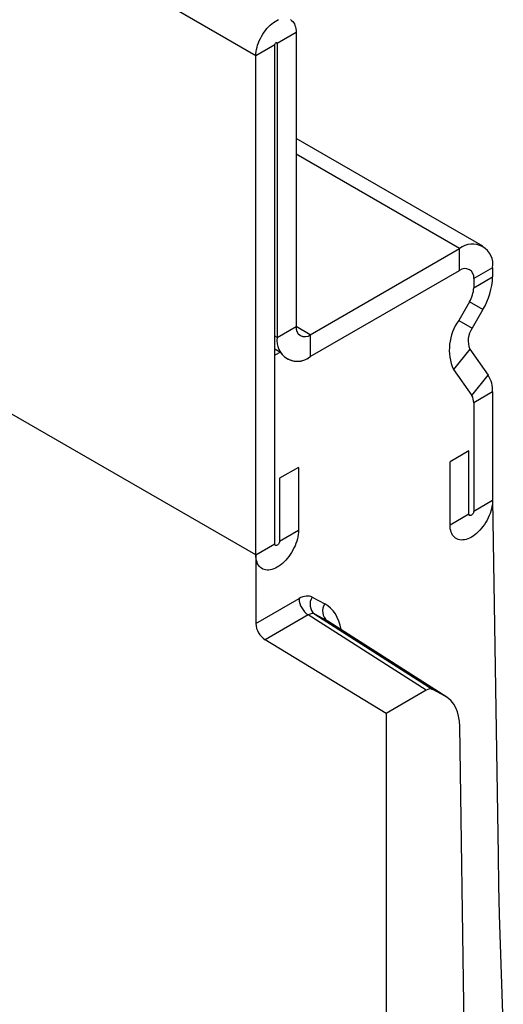
# Model space of a CAD drawing. Units: millimetres. Extents: x 150 to 4200, y 0 to 2920.
# Drawn here: x 968 to 1004, y 1252 to 1325 of the extents above; entities that cross this region are included whole.
import ezdxf

# ---------------------------------------------------------------- set-up
doc = ezdxf.new("R2010")
doc.units = ezdxf.units.MM
doc.header["$LTSCALE"] = 10
doc.layers.get('0').update_dxf_attribs({"color": 1})
doc.layers.add('3002581', color=7, linetype='Continuous')

# ---------------------------------------------------------------- blocks, each defined once
blk = doc.blocks.new('1068289-M_003_ISO_view')
for p, q in [((110.663, 547.573), (-242.89, 751.675)), ((113.668, 549.308), (112.254, 548.491)), ((113.668, 549.308), (113.668, 527.363)), ((112.077, 548.389), (110.663, 547.573)), ((112.077, 511.135), (112.077, 548.389)), ((112.254, 548.491), (112.166, 548.542)), ((112.254, 548.491), (112.254, 526.547)), ((110.663, 510.318), (110.663, 547.573)), ((127.616, 533.353), (113.668, 541.405)), ((125.866, 533.18), (113.668, 540.221)), ((114.729, 526.751), (125.866, 533.18)), ((125.866, 531.547), (125.866, 533.18)), ((114.729, 525.118), (125.866, 531.547)), ((128.341, 531.751), (126.927, 530.934)), ((128.341, 531.751), (128.341, 531.074)), ((126.927, 530.257), (128.341, 531.074)), ((126.927, 530.934), (126.927, 530.257)), ((126.616, 529.212), (125.813, 527.821)), ((127.616, 528.635), (126.616, 529.212)), ((127.616, 528.635), (126.813, 527.244)), ((125.813, 527.821), (126.813, 527.244)), ((112.254, 526.547), (113.668, 527.363)), ((114.729, 526.751), (113.668, 527.363)), ((112.254, 526.547), (112.077, 526.649)), ((114.729, 526.751), (114.729, 525.118)), ((112.077, 525.7), (112.493, 525.46)), ((112.493, 525.46), (112.077, 525.22)), ((126.644, 525.668), (125.42, 524.144)), ((126.644, 525.668), (128.009, 523.726)), ((112.077, 511.135), (112.077, 525.22)), ((125.42, 524.144), (126.785, 522.203)), ((126.785, 522.203), (128.009, 523.726)), ((128.341, 522.489), (126.927, 521.672)), ((128.341, 522.489), (128.341, 514.399)), ((126.927, 521.672), (126.927, 513.583)), ((110.663, 510.318), (92.278, 520.931)), ((110.663, 510.318), (92.278, 520.931)), ((126.573, 518.074), (125.159, 517.257)), ((126.573, 513.379), (126.573, 518.074)), ((113.845, 516.85), (112.431, 516.034)), ((113.845, 516.85), (113.845, 512.155)), ((125.159, 512.562), (125.159, 517.257)), ((112.431, 516.034), (112.431, 511.339)), ((126.927, 513.583), (128.341, 514.399)), ((128.341, 514.399), (128.745, 487.898)), ((125.159, 512.562), (126.573, 513.379)), ((112.431, 511.339), (113.845, 512.155)), ((110.663, 510.318), (112.077, 511.135)), ((110.663, 510.318), (110.663, 505.194)), ((114.867, 507.163), (115.807, 506.659)), ((110.663, 505.194), (113.886, 507.054)), ((114.574, 505.84), (111.352, 503.98)), ((123.376, 500.218), (114.574, 505.84)), ((115.058, 505.899), (123.867, 500.272)), ((115.997, 505.395), (115.058, 505.899)), ((124.806, 499.768), (115.997, 505.395)), ((124.915, 499.704), (116.106, 505.331)), ((120.386, 498.491), (111.352, 503.98)), ((123.376, 500.218), (120.386, 498.491)), ((124.806, 499.768), (123.867, 500.272)), ((120.386, 498.491), (120.386, 155.43)), ((126.229, 474.974), (125.886, 497.525))]:
    blk.add_line(p, q)
at = {"flags": 128}
for points in [[(110.663, 547.573), (110.669, 547.723), (110.685, 547.879), (110.712, 548.038), (110.749, 548.2), (110.797, 548.365), (110.854, 548.529), (110.921, 548.693), (110.997, 548.855), (111.081, 549.015), (111.173, 549.17), (111.272, 549.32), (111.378, 549.463), (111.489, 549.599), (111.606, 549.727), (111.726, 549.845), (111.849, 549.954), (111.975, 550.051), (112.102, 550.137), (112.23, 550.211), (112.357, 550.272)], [(113.251, 550.267), (113.335, 550.205), (113.411, 550.131), (113.478, 550.044), (113.535, 549.945), (113.583, 549.836), (113.62, 549.717), (113.647, 549.588), (113.663, 549.452), (113.668, 549.308)], [(112.077, 548.389), (112.083, 548.427), (112.098, 548.467), (112.122, 548.503), (112.15, 548.532), (112.181, 548.55), (112.21, 548.554), (112.233, 548.545), (112.249, 548.523), (112.254, 548.491)], [(128.341, 514.399), (128.335, 514.244), (128.319, 514.084), (128.292, 513.92), (128.255, 513.753), (128.207, 513.584), (128.149, 513.414), (128.082, 513.245), (128.005, 513.077), (127.92, 512.912), (127.827, 512.751), (127.727, 512.595), (127.62, 512.445), (127.507, 512.302), (127.389, 512.167), (127.266, 512.041), (127.14, 511.925), (127.012, 511.82), (126.881, 511.726), (126.75, 511.644), (126.618, 511.574), (126.488, 511.517), (126.359, 511.474), (126.233, 511.445), (126.111, 511.429), (125.993, 511.428), (125.88, 511.44), (125.773, 511.467), (125.672, 511.507), (125.579, 511.561), (125.494, 511.628), (125.418, 511.707), (125.351, 511.799), (125.293, 511.902), (125.245, 512.016), (125.208, 512.139), (125.181, 512.272), (125.164, 512.414), (125.159, 512.562)], [(128.341, 514.399), (128.335, 514.244), (128.319, 514.084), (128.292, 513.92), (128.255, 513.753), (128.207, 513.584), (128.149, 513.414), (128.082, 513.245), (128.005, 513.077), (127.92, 512.912), (127.827, 512.751), (127.727, 512.595), (127.62, 512.445), (127.507, 512.302), (127.389, 512.167), (127.266, 512.041), (127.14, 511.925), (127.012, 511.82), (126.881, 511.726), (126.75, 511.644), (126.618, 511.574), (126.488, 511.517), (126.359, 511.474), (126.233, 511.445), (126.111, 511.429), (125.993, 511.428), (125.88, 511.44), (125.773, 511.467), (125.672, 511.507), (125.579, 511.561), (125.494, 511.628), (125.418, 511.707), (125.351, 511.799), (125.293, 511.902), (125.245, 512.016), (125.208, 512.139), (125.181, 512.272), (125.164, 512.414), (125.159, 512.562)], [(126.927, 513.583), (126.921, 513.527), (126.903, 513.467), (126.875, 513.409), (126.838, 513.355), (126.796, 513.31), (126.75, 513.277), (126.704, 513.257), (126.661, 513.253), (126.625, 513.264), (126.597, 513.29), (126.579, 513.329), (126.573, 513.379)], [(126.927, 513.583), (126.921, 513.527), (126.903, 513.467), (126.875, 513.409), (126.838, 513.355), (126.796, 513.31), (126.75, 513.277), (126.704, 513.257), (126.661, 513.253), (126.625, 513.264), (126.597, 513.29), (126.579, 513.329), (126.573, 513.379)], [(113.845, 512.155), (113.84, 512), (113.823, 511.84), (113.796, 511.676), (113.759, 511.509), (113.711, 511.34), (113.653, 511.17), (113.586, 511.001), (113.51, 510.833), (113.425, 510.668), (113.332, 510.507), (113.231, 510.351), (113.124, 510.201), (113.011, 510.058), (112.893, 509.923), (112.771, 509.797), (112.645, 509.681), (112.516, 509.576), (112.386, 509.482), (112.254, 509.399), (112.123, 509.33), (111.992, 509.273), (111.864, 509.23), (111.738, 509.201), (111.615, 509.185), (111.497, 509.184), (111.384, 509.196), (111.277, 509.223), (111.177, 509.263), (111.084, 509.317), (110.999, 509.383), (110.922, 509.463), (110.855, 509.554), (110.797, 509.658), (110.749, 509.771), (110.712, 509.895), (110.685, 510.028), (110.669, 510.17), (110.663, 510.318)], [(113.845, 512.155), (113.84, 512), (113.823, 511.84), (113.796, 511.676), (113.759, 511.509), (113.711, 511.34), (113.653, 511.17), (113.586, 511.001), (113.51, 510.833), (113.425, 510.668), (113.332, 510.507), (113.231, 510.351), (113.124, 510.201), (113.011, 510.058), (112.893, 509.923), (112.771, 509.797), (112.645, 509.681), (112.516, 509.576), (112.386, 509.482), (112.254, 509.399), (112.123, 509.33), (111.992, 509.273), (111.864, 509.23), (111.738, 509.201), (111.615, 509.185), (111.497, 509.184), (111.384, 509.196), (111.277, 509.223), (111.177, 509.263), (111.084, 509.317), (110.999, 509.383), (110.922, 509.463), (110.855, 509.554), (110.797, 509.658), (110.749, 509.771), (110.712, 509.895), (110.685, 510.028), (110.669, 510.17), (110.663, 510.318)], [(112.431, 511.339), (112.425, 511.282), (112.407, 511.223), (112.379, 511.164), (112.343, 511.111), (112.3, 511.066), (112.254, 511.033), (112.208, 511.013), (112.166, 511.009), (112.129, 511.02), (112.101, 511.046), (112.083, 511.085), (112.077, 511.135)], [(112.431, 511.339), (112.425, 511.282), (112.407, 511.223), (112.379, 511.164), (112.343, 511.111), (112.3, 511.066), (112.254, 511.033), (112.208, 511.013), (112.166, 511.009), (112.129, 511.02), (112.101, 511.046), (112.083, 511.085), (112.077, 511.135)], [(128.745, 487.898), (128.784, 485.669), (128.834, 483.446), (128.894, 481.23), (128.965, 479.02), (129.046, 476.816), (129.137, 474.619)]]:
    blk.add_lwpolyline(points, dxfattribs=at)
for centre, radius, start, end in [((126.832, 531.995), 1.528, 350.78596, 129.20329), ((126.278, 531.036), 0.657, 351.12, 128.86925), ((123.294, 531.246), 5.05, 328.85627, 358.0435), ((124.764, 530.331), 2.164, 328.85627, 358.0435), ((128.818, 525.64), 3.713, 144.03192, 203.75687), ((114.317, 527.262), 0.657, 171.11935, 308.8699), ((128.088, 526.311), 1.58, 143.79093, 203.99787), ((113.763, 526.302), 1.528, 170.78596, 309.20329), ((113.762, 526.277), 1.51, 212.77188, 309.82509), ((126.195, 522.577), 2.148, 357.64852, 32.3492), ((126.007, 521.71), 0.921, 357.64852, 32.3492), ((115.647, 506.634), 0.942, 145.85602, 231.28728), ((115.427, 507.126), 1.543, 182.67425, 236.45965), ((116.586, 506.13), 0.942, 145.85602, 231.28728), ((112.204, 505.266), 1.543, 182.67425, 236.45965)]:
    blk.add_arc(centre, radius, start, end)
for centre, major_axis, ratio, start_param, end_param in [((113.885, 505.42), (1.001, 1.733), 0.576993, 0.017697, 0.784969), ((112.859, 501.429), (3.002, 5.2), 0.576993, 5.682711, 6.300882), ((114.592, 505.012), (0.462, 0.89), 0.575704, 6.275106, 7.042378), ((113.566, 501.021), (2.463, 4.357), 0.576858, 6.252068, 6.295703), ((123.375, 499.4), (0.5, 0.867), 0.576993, 0.017697, 0.784969), ((122.349, 495.409), (2.501, 4.333), 0.576993, 5.515484, 6.300882)]:
    blk.add_ellipse(centre, major_axis=major_axis, ratio=ratio, start_param=start_param, end_param=end_param)

msp = doc.modelspace()

# ---------------------------------------------------------------- block references
at = {"layer": '3002581'}
msp.add_blockref('1068289-M_003_ISO_view', (874.771, 774.891), dxfattribs=at)

doc.saveas('drawing.dxf')
